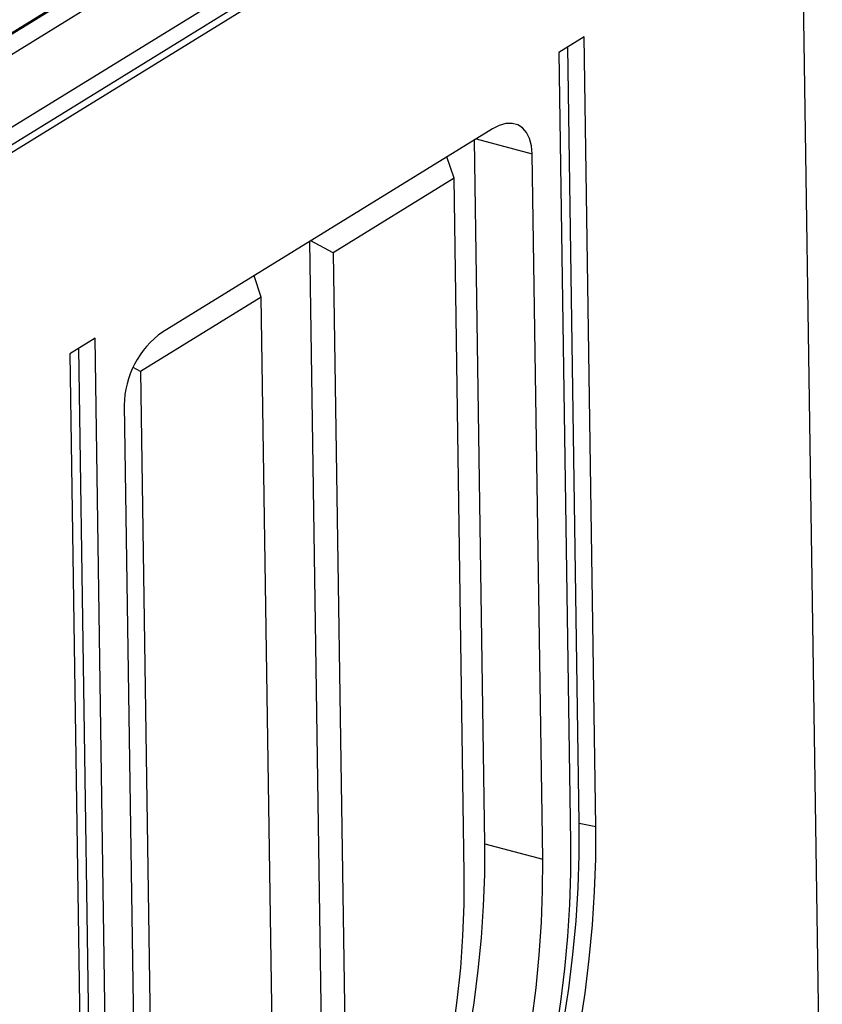
# Model space of a CAD drawing. Units: millimetres. Extents: x 5 to 589, y 5 to 415.
# Drawn here: x 132 to 170, y 153 to 200 of the extents above; entities that cross this region are included whole.
import ezdxf

# ---------------------------------------------------------------- set-up
doc = ezdxf.new("R2010")
doc.units = ezdxf.units.MM

msp = doc.modelspace()

# ---------------------------------------------------------------- linework, layer by layer
for p, q in [((170.4009, 140.1714), (169.2209, 220.0488)), ((157.7409, 214.4334), (91.0677, 173.3475)), ((91.1041, 168.6935), (159.247, 210.6852)), ((91.4967, 169.31), (158.1699, 210.3959)), ((92.1874, 170.5661), (156.7228, 210.3346)), ((98.7303, 179.1196), (148.1588, 209.5789)), ((141.0966, 205.1374), (105.9562, 183.4829)), ((159.0123, 199.1949), (157.8097, 198.4539)), ((159.57, 161.4378), (159.0123, 199.1949)), ((158.7803, 161.6024), (158.2321, 198.7141)), ((157.8097, 198.4539), (158.3675, 160.6967)), ((154.6278, 194.7997), (138.8614, 185.084)), ((154.2623, 160.6095), (153.7651, 194.2681)), ((153.8454, 194.3176), (156.5331, 193.6031)), ((157.0314, 159.8734), (156.5331, 193.6031)), ((152.7934, 192.4348), (152.4472, 193.456)), ((152.7934, 192.4348), (147.0204, 188.8773)), ((153.2845, 159.1928), (152.7934, 192.4348)), ((145.8845, 189.4118), (146.666, 136.5106)), ((147.0204, 188.8773), (145.9433, 189.4481)), ((147.0204, 188.8773), (147.7957, 136.3926)), ((143.5767, 186.7552), (143.2304, 187.7763)), ((143.5767, 186.7552), (137.8036, 183.1977)), ((144.352, 134.2705), (143.5767, 186.7552)), ((135.6299, 184.786), (134.4274, 184.045)), ((136.1876, 147.0289), (135.6299, 184.786)), ((135.3979, 147.1935), (134.8497, 184.3052)), ((134.4274, 184.045), (134.9851, 146.2878)), ((137.8036, 183.1977), (137.4513, 183.3843)), ((137.8036, 183.1977), (138.2946, 149.9556)), ((137.0255, 181.5819), (137.5238, 147.8522)), ((158.7803, 161.6024), (159.57, 161.4378)), ((154.2623, 160.6095), (157.0314, 159.8734))]:
    msp.add_line(p, q)
at = {"flags": 128}
for points in [[(156.5331, 193.6031), (156.4987, 193.9935), (156.4084, 194.3371), (156.2651, 194.6233), (156.0732, 194.8435), (155.8383, 194.991), (155.5677, 195.0613), (155.2697, 195.0523), (154.9532, 194.9642), (154.6278, 194.7997)], [(153.005, 135.2735), (153.7032, 136.9357), (154.3605, 138.6089), (154.9757, 140.2901), (155.5478, 141.9767), (156.0759, 143.6657), (156.559, 145.3543), (156.9965, 147.0397), (157.3874, 148.719), (157.7313, 150.3895), (158.0274, 152.0483), (158.2753, 153.6927), (158.4746, 155.3199), (158.625, 156.9271), (158.7262, 158.5117), (158.778, 160.071), (158.7803, 161.6024)], [(153.7566, 134.9351), (154.4594, 136.6083), (155.121, 138.2925), (155.7403, 139.9848), (156.3162, 141.6825), (156.8477, 143.3826), (157.3341, 145.0824), (157.7744, 146.7789), (158.1679, 148.4693), (158.5141, 150.1508), (158.8121, 151.8206), (159.0617, 153.4758), (159.2623, 155.1137), (159.4137, 156.7316), (159.5155, 158.3267), (159.5677, 159.8962), (159.57, 161.4378)], [(149.2098, 136.9359), (149.8618, 138.5356), (150.4724, 140.1448), (151.0407, 141.7607), (151.5656, 143.3803), (152.0461, 145.0006), (152.4814, 146.6189), (152.8707, 148.232), (153.2133, 149.8372), (153.5085, 151.4314), (153.7559, 153.012), (153.955, 154.5759), (154.1054, 156.1204), (154.2069, 157.6426), (154.2592, 159.1399), (154.2623, 160.6095)], [(158.3675, 160.6967), (158.3652, 159.2177), (158.3152, 157.7117), (158.2175, 156.1813), (158.0723, 154.629), (157.8798, 153.0575), (157.6403, 151.4694), (157.3543, 149.8673), (157.0222, 148.2539), (156.6447, 146.632), (156.2222, 145.0042), (155.7556, 143.3733), (155.2455, 141.7421), (154.693, 140.1133), (154.0988, 138.4895), (153.464, 136.8736), (152.7897, 135.2682)], [(151.8793, 135.7333), (152.5441, 137.3645), (153.1668, 139.0055), (153.7462, 140.6532), (154.2815, 142.3047), (154.7714, 143.957), (155.2153, 145.6071), (155.6123, 147.252), (155.9616, 148.8888), (156.2627, 150.5145), (156.5149, 152.1261), (156.7179, 153.7209), (156.8713, 155.2958), (156.9748, 156.848), (157.0282, 158.3748), (157.0314, 159.8734)], [(148.5511, 137.0146), (149.2041, 138.6207), (149.8125, 140.2368), (150.3752, 141.8596), (150.891, 143.4857), (151.3588, 145.1117), (151.7777, 146.7343), (152.1467, 148.3502), (152.4652, 149.9558), (152.7325, 151.548), (152.9479, 153.1234), (153.1111, 154.6788), (153.2218, 156.2109), (153.2796, 157.7166), (153.2845, 159.1928)]]:
    msp.add_lwpolyline(points, dxfattribs=at)
msp.add_arc((141.374, 181.5346), 4.3488, 125.2944, 179.37561)

doc.saveas('drawing.dxf')
